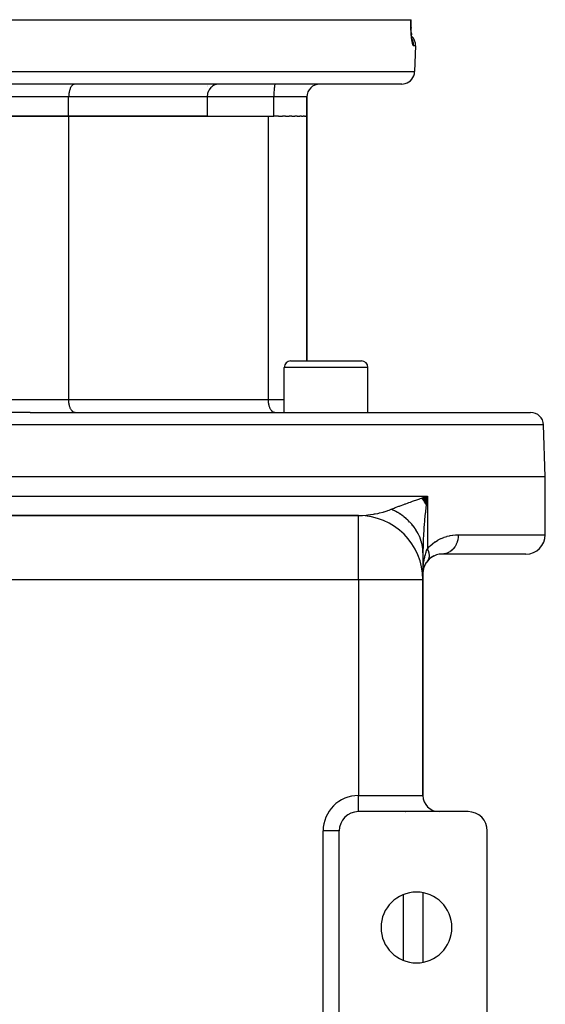
# Model space of a CAD drawing. Extents: x 24 to 1164, y -670 to 196.
# Drawn here: x 441 to 523, y 43 to 196 of the extents above; entities that cross this region are included whole.
import ezdxf

# ---------------------------------------------------------------- set-up
doc = ezdxf.new("R2010")
doc.units = 0
doc.linetypes.add('DASHED', pattern=[11.05, 8.7, -2.35])
doc.layers.get('0').update_dxf_attribs({"linetype": 'CONTINUOUS'})
doc.layers.add('NEVIDI', color=4, linetype='DASHED')

msp = doc.modelspace()

# ---------------------------------------------------------------- linework, layer by layer
at = {"color": 2}
for p, q in [((383.846849, 195.999998), (502.153173, 195.999998)), ((502.153173, 195.999998), (502.177862, 195.999998)), ((502.166986, 195.631756), (502.173247, 195.868197)), ((502.173247, 195.868197), (502.177862, 195.999998)), ((502.18125, 195.999998), (502.177862, 195.999998)), ((502.162072, 195.161192), (502.163261, 195.396114)), ((502.163423, 194.928574), (502.162072, 195.161192)), ((502.165893, 194.783722), (502.162625, 194.995836)), ((502.163261, 195.396114), (502.166986, 195.631756)), ((502.165882, 194.784305), (502.16798, 194.704681)), ((502.171342, 194.576872), (502.165893, 194.783722)), ((502.178906, 194.375243), (502.171342, 194.576872)), ((502.188539, 194.178861), (502.178906, 194.375243)), ((502.200193, 193.9881), (502.188539, 194.178861)), ((502.200082, 193.989756), (502.213455, 193.807983)), ((502.213613, 193.805937), (502.200193, 193.9881)), ((502.213455, 193.807983), (502.228616, 193.633468)), ((502.228649, 193.633059), (502.213613, 193.805937)), ((502.245204, 193.469374), (502.228649, 193.633059)), ((502.263193, 193.314873), (502.245204, 193.469374)), ((502.282557, 193.169731), (502.263193, 193.314873)), ((502.303014, 193.03563), (502.282557, 193.169731)), ((502.324258, 192.913856), (502.303014, 193.03563)), ((502.346202, 192.804288), (502.324258, 192.913856)), ((502.337208, 192.849339), (502.3262, 192.890509)), ((502.358811, 192.782139), (502.337208, 192.849339)), ((502.368775, 192.706956), (502.346202, 192.804288)), ((502.857891, 191.930199), (502.718208, 187.930199)), ((502.857891, 191.930199), (502.718208, 187.930199)), ((500.719426, 185.999998), (385.280596, 185.999998)), ((470.500011, 185.991169), (470.500011, 185.992311)), ((470.500011, 185.782134), (470.500011, 185.783276)), ((470.500011, 185.653607), (470.500011, 185.655089)), ((470.823711, 185.122912), (470.766569, 185.023109)), ((470.904046, 185.244041), (470.823711, 185.122912)), ((470.963313, 185.32229), (470.904046, 185.244041)), ((471.067758, 185.44236), (470.963313, 185.32229)), ((471.12547, 185.500642), (471.067758, 185.44236)), ((471.23363, 185.597119), (471.12547, 185.500642)), ((471.255587, 185.614895), (471.23363, 185.597119)), ((471.307995, 185.655091), (471.255587, 185.614895)), ((471.46449, 185.758286), (471.307995, 185.655091)), ((471.50861, 185.78328), (471.46449, 185.758286)), ((471.691475, 185.870074), (471.50861, 185.78328)), ((471.724399, 185.88304), (471.691475, 185.870074)), ((471.932756, 185.948133), (471.724399, 185.88304)), ((471.952606, 185.952887), (471.932756, 185.948133)), ((472.184782, 185.991169), (471.952606, 185.952887)), ((472.190031, 185.991678), (472.184782, 185.991169)), ((472.365448, 185.999998), (472.190031, 185.991678)), ((480.911346, 185.243944), (480.889831, 185.023149)), ((480.912026, 185.250196), (480.911346, 185.243944)), ((480.931776, 185.417248), (480.912026, 185.250196)), ((480.935032, 185.442415), (480.931776, 185.417248)), ((480.936885, 185.456462), (480.935032, 185.442415)), ((480.959646, 185.614854), (480.936885, 185.456462)), ((480.96165, 185.627656), (480.959646, 185.614854)), ((480.983821, 185.758298), (480.96165, 185.627656)), ((481.006205, 185.870044), (480.983821, 185.758298)), ((481.02556, 185.948157), (481.006205, 185.870044)), ((481.026193, 185.950339), (481.02556, 185.948157)), ((481.039127, 185.987555), (481.026193, 185.950339)), ((481.040881, 185.991173), (481.039127, 185.987555)), ((481.048839, 185.999998), (481.040881, 185.991173)), ((470.500011, 184.904417), (470.500011, 184.905588)), ((470.522136, 184.182376), (470.514713, 183.999998)), ((470.514713, 183.999998), (470.514713, 180.999998)), ((470.530738, 184.267634), (470.522136, 184.182376)), ((470.556713, 184.431623), (470.530738, 184.267634)), ((470.578601, 184.530577), (470.556713, 184.431623)), ((470.619083, 184.673966), (470.578601, 184.530577)), ((470.657582, 184.783863), (470.619083, 184.673966)), ((470.708443, 184.905588), (470.657582, 184.783863)), ((470.766569, 185.023109), (470.708443, 184.905588)), ((480.849391, 184.26775), (480.846499, 183.999998)), ((480.846499, 180.999998), (480.846499, 183.999998)), ((480.857968, 184.530617), (480.849391, 184.26775)), ((480.87168, 184.783949), (480.857968, 184.530617)), ((480.889831, 185.023149), (480.87168, 184.783949)), ((486.000011, 183.999998), (486.000011, 180.999998)), ((486.000011, 180.999998), (486.000011, 183.999998)), ((449.000011, 180.999998), (437.000011, 180.999998)), ((437.000011, 180.999998), (449.000011, 180.999998)), ((470.514713, 180.999998), (449.000011, 180.999998)), ((449.000011, 180.999998), (480.000011, 180.999998)), ((480.000011, 180.999998), (480.826097, 180.999998)), ((480.826097, 180.999998), (480.846499, 180.999998)), ((481.573349, 180.999998), (480.846499, 180.999998)), ((481.573349, 180.999998), (482.186018, 180.999998)), ((482.688362, 180.999998), (482.186018, 180.999998)), ((482.688362, 180.999998), (483.231447, 180.999998)), ((483.664182, 180.999998), (483.231447, 180.999998)), ((483.664182, 180.999998), (484.129361, 180.999998)), ((484.485256, 180.999998), (484.129361, 180.999998)), ((484.485256, 180.999998), (484.865518, 180.999998)), ((485.138425, 180.999998), (484.865518, 180.999998)), ((485.138425, 180.999998), (485.428064, 180.999998)), ((485.613214, 180.999998), (485.428064, 180.999998)), ((485.613214, 180.999998), (485.808391, 180.999998)), ((485.901951, 180.999998), (485.808391, 180.999998)), ((485.901951, 180.999998), (486.000011, 180.999998)), ((486.000011, 142.999998), (486.000011, 180.999998)), ((486.000011, 180.999998), (486.000011, 142.999998)), ((483.461952, 142.999998), (494.461952, 142.999998)), ((482.461952, 134.999998), (482.461952, 141.999998)), ((482.461952, 134.999998), (482.461952, 141.999998)), ((495.461952, 134.999998), (495.461952, 141.999998)), ((495.461952, 134.999998), (495.461952, 141.999998)), ((443.000011, 134.999998), (365.280596, 134.999998)), ((443.000011, 134.999998), (520.719426, 134.999998)), ((523.000011, 124.999998), (522.718208, 133.069797)), ((443.000011, 124.999998), (363.000011, 124.999998)), ((523.000011, 124.999998), (443.000011, 124.999998)), ((523.000011, 115.999998), (523.000011, 124.999998)), ((503.819117, 121.658128), (504.686758, 121.999998)), ((503.853366, 121.614482), (504.686758, 121.999998)), ((503.887293, 121.570795), (504.686758, 121.999998)), ((503.920897, 121.52707), (504.686758, 121.999998)), ((503.954176, 121.483308), (504.686758, 121.999998)), ((503.987129, 121.439511), (504.686758, 121.999998)), ((504.019754, 121.395681), (504.686758, 121.999998)), ((504.052051, 121.35182), (504.686758, 121.999998)), ((504.084017, 121.30793), (504.686758, 121.999998)), ((504.115652, 121.264012), (504.686758, 121.999998)), ((504.146954, 121.220069), (504.686758, 121.999998)), ((504.177922, 121.176102), (504.686758, 121.999998)), ((504.208554, 121.132113), (504.686758, 121.999998)), ((504.238849, 121.088105), (504.686758, 121.999998)), ((504.268807, 121.044078), (504.686758, 121.999998)), ((504.298425, 121.000035), (504.686758, 121.999998)), ((504.327702, 120.955977), (504.686758, 121.999998)), ((504.356637, 120.911907), (504.686758, 121.999998)), ((504.38523, 120.867826), (504.686758, 121.999998)), ((504.413478, 120.823736), (504.686758, 121.999998)), ((504.44138, 120.77964), (504.686758, 121.999998)), ((504.468936, 120.735538), (504.686758, 121.999998)), ((504.496144, 120.691433), (504.686758, 121.999998)), ((504.557983, 121.00332), (504.516127, 120.658781)), ((504.581935, 121.195594), (504.557983, 121.00332)), ((504.686758, 121.999998), (504.581935, 121.195594)), ((494.000011, 118.999998), (392.000011, 118.999998)), ((392.000011, 118.999998), (494.000011, 118.999998)), ((494.000011, 118.991886), (494.000011, 118.999998)), ((504.000011, 113.186366), (504.000011, 109.00012)), ((504.521051, 111.692589), (504.356284, 111.417992)), ((504.721286, 111.954214), (504.538385, 111.714756)), ((504.686825, 111.910278), (504.68676, 111.9102)), ((504.721286, 111.954214), (504.686825, 111.910278)), ((504.958278, 112.213974), (504.692096, 111.916175)), ((504.724125, 111.958043), (504.721286, 111.954214)), ((505.188723, 112.40855), (504.886934, 112.12953)), ((505.426552, 112.572631), (505.0955, 112.317936)), ((505.668953, 112.708434), (505.311339, 112.479592)), ((520.000011, 112.999998), (507.000011, 112.999998)), ((504.021623, 110.6832), (504.000011, 109.999998)), ((504.023275, 110.666971), (504.000011, 109.999998)), ((504.024754, 110.650744), (504.000011, 109.999998)), ((504.026059, 110.63452), (504.000011, 109.999998)), ((504.02719, 110.618299), (504.000011, 109.999998)), ((504.028147, 110.602082), (504.000011, 109.999998)), ((504.02893, 110.585872), (504.000011, 109.999998)), ((504.029539, 110.569667), (504.000011, 109.999998)), ((504.029975, 110.55347), (504.000011, 109.999998)), ((504.000011, 109.999998), (504.011821, 110.531867)), ((504.029975, 110.488773), (504.000011, 109.999998)), ((504.011821, 110.531867), (504.020236, 110.695519)), ((504.092524, 110.745693), (504.023447, 110.369941)), ((504.206217, 111.102646), (504.086052, 110.714556)), ((504.192149, 111.058236), (504.100817, 110.771148)), ((504.338034, 111.38587), (504.20958, 111.101585)), ((504.000011, 108.999998), (503.991899, 108.999998)), ((504.000011, 75.499998), (504.000011, 108.999998)), ((504.000011, 108.999998), (504.000011, 75.499998)), ((494.000011, 72.999998), (494.000011, 73.001521)), ((511.000011, 72.999998), (494.000011, 72.999998)), ((491.000011, 69.999998), (490.998489, 69.999998)), ((491.000011, 39.999998), (491.000011, 69.999998)), ((514.000011, 39.999998), (514.000011, 69.999998)), ((504.000011, 60.405093), (504.000011, 49.594903)), ((504.000011, 60.405093), (504.000011, 49.594903))]:
    msp.add_line(p, q, dxfattribs=at)
for centre, radius, start, end in [((500.859109, 191.999998), 2, 358.000002, 45.866263), ((500.719426, 187.999998), 2, 284.666667, 358.000002), ((488.000011, 183.999998), 2, 90, 180), ((500.719426, 187.999998), 2, 270, 284.615383), ((483.461952, 141.999998), 1, 90, 180), ((494.461952, 141.999998), 1, 0, 90), ((520.719426, 132.999998), 2, 2, 90), ((494.000011, 108.999998), 10, 0, 90), ((520.000011, 115.999998), 3, 270, 360), ((507.000011, 109.999998), 3, 145.139111, 153.077623), ((507.000011, 109.999998), 3, 138.61507, 140.233435), ((507.000011, 109.999998), 3, 134.777789, 135.433485), ((507.000011, 109.999998), 3, 129.407902, 131.384572), ((507.000011, 109.999998), 3, 90, 124.854714), ((507.000011, 109.999998), 3, 165.104924, 166.20765), ((507.000011, 109.999998), 3, 153.370557, 160.028226), ((506.500011, 75.499998), 2.5, 180, 270), ((494.000011, 69.999998), 3, 90, 180), ((501.000011, 75.999998), 3, 274.619431, 275.230892), ((511.000011, 69.999998), 3, 0, 90), ((503.000011, 54.999998), 5.5, 0, 180), ((503.000011, 54.999998), 5.5, 180, 360)]:
    msp.add_arc(centre, radius, start, end, dxfattribs=at)
at = {"layer": 'NEVIDI', "color": 7, "linetype": 'CONTINUOUS'}
for p, q in [((502.141868, 195.614554), (502.147372, 195.82929)), ((502.147372, 195.82929), (502.148468, 195.864546)), ((502.148468, 195.864546), (502.153173, 195.999998)), ((502.136906, 195.116437), (502.137694, 195.330441)), ((502.13697, 195.081968), (502.136906, 195.116437)), ((502.138538, 194.870927), (502.13697, 195.081968)), ((502.137694, 195.330441), (502.138014, 195.365235)), ((502.138014, 195.365235), (502.141165, 195.579704)), ((502.13898, 194.837093), (502.138538, 194.870927)), ((502.142838, 194.630634), (502.13898, 194.837093)), ((502.141165, 195.579704), (502.141868, 195.614554)), ((502.14365, 194.597338), (502.142838, 194.630634)), ((502.149698, 194.396444), (502.14365, 194.597338)), ((502.150853, 194.364259), (502.149698, 194.396444)), ((502.15904, 194.168206), (502.150853, 194.364259)), ((502.160548, 194.136586), (502.15904, 194.168206)), ((502.170798, 193.945953), (502.160548, 194.136586)), ((502.17263, 193.91541), (502.170798, 193.945953)), ((502.184878, 193.730557), (502.17263, 193.91541)), ((502.187027, 193.70099), (502.184878, 193.730557)), ((502.201048, 193.524143), (502.187027, 193.70099)), ((502.203459, 193.496134), (502.201048, 193.524143)), ((502.219047, 193.328617), (502.203459, 193.496134)), ((502.221711, 193.302051), (502.219047, 193.328617)), ((502.238753, 193.143788), (502.221711, 193.302051)), ((502.241639, 193.118782), (502.238753, 193.143788)), ((502.26011, 192.969245), (502.241639, 193.118782)), ((502.263238, 192.945554), (502.26011, 192.969245)), ((502.283025, 192.805165), (502.263238, 192.945554)), ((502.286349, 192.783058), (502.283025, 192.805165)), ((502.307098, 192.653696), (502.286349, 192.783058)), ((502.364882, 192.874211), (502.313189, 192.973876)), ((502.394576, 192.809938), (502.364882, 192.874211)), ((502.421985, 192.744648), (502.394576, 192.809938)), ((502.460166, 192.64077), (502.421985, 192.744648)), ((502.310545, 192.633571), (502.307098, 192.653696)), ((502.332016, 192.516169), (502.310545, 192.633571)), ((502.335562, 192.498031), (502.332016, 192.516169)), ((502.357655, 192.392458), (502.335562, 192.498031)), ((502.361309, 192.37619), (502.357655, 192.392458)), ((502.383971, 192.282409), (502.361309, 192.37619)), ((502.387708, 192.268082), (502.383971, 192.282409)), ((502.410845, 192.186256), (502.387708, 192.268082)), ((502.41465, 192.173912), (502.410845, 192.186256)), ((502.438004, 192.10487), (502.41465, 192.173912)), ((502.441803, 192.094714), (502.438004, 192.10487)), ((502.465139, 192.038856), (502.441803, 192.094714)), ((502.481537, 192.573366), (502.460166, 192.64077)), ((502.468937, 192.030829), (502.465139, 192.038856)), ((502.492028, 191.988497), (502.468937, 192.030829)), ((502.501047, 192.503221), (502.481537, 192.573366)), ((502.495765, 191.982698), (502.492028, 191.988497)), ((502.518661, 191.95364), (502.495765, 191.982698)), ((502.525428, 192.397213), (502.501047, 192.503221)), ((502.522397, 191.949969), (502.518661, 191.95364)), ((502.545054, 191.934316), (502.522397, 191.949969)), ((502.538204, 192.327535), (502.525428, 192.397213)), ((502.549005, 192.253639), (502.538204, 192.327535)), ((502.548718, 191.93287), (502.545054, 191.934316)), ((502.563862, 191.930199), (502.548718, 191.93287)), ((502.559685, 192.147085), (502.549005, 192.253639)), ((502.563616, 192.076545), (502.559685, 192.147085)), ((502.565074, 191.999964), (502.563616, 192.076545)), ((502.563862, 191.930199), (502.565074, 191.999964)), ((502.857891, 191.930199), (502.563862, 191.930199)), ((383.281815, 187.930199), (502.718208, 187.930199)), ((449.172487, 185.122858), (449.140752, 185.023079)), ((449.216967, 185.243931), (449.172487, 185.122858)), ((449.249735, 185.322248), (449.216967, 185.243931)), ((449.30728, 185.44239), (449.249735, 185.322248)), ((449.338928, 185.500624), (449.30728, 185.44239)), ((449.410064, 185.614881), (449.338928, 185.500624)), ((449.438582, 185.655047), (449.410064, 185.614881)), ((449.523468, 185.7583), (449.438582, 185.655047)), ((449.547186, 185.783197), (449.523468, 185.7583)), ((449.645424, 185.870044), (449.547186, 185.783197)), ((449.663026, 185.883018), (449.645424, 185.870044)), ((449.773696, 185.948107), (449.663026, 185.883018)), ((449.784195, 185.952867), (449.773696, 185.948107)), ((449.906132, 185.991166), (449.784195, 185.952867)), ((449.908871, 185.991674), (449.906132, 185.991166)), ((450.000011, 185.999998), (449.908871, 185.991674)), ((449.000011, 183.999998), (437.000011, 183.999998)), ((449.004173, 184.182279), (449.000011, 183.999998)), ((470.514713, 183.999998), (449.000011, 183.999998)), ((449.000011, 180.999998), (449.000011, 183.999998)), ((449.009013, 184.267743), (449.004173, 184.182279)), ((449.023571, 184.431572), (449.009013, 184.267743)), ((449.035855, 184.530667), (449.023571, 184.431572)), ((449.058494, 184.673925), (449.035855, 184.530667)), ((449.080051, 184.78402), (449.058494, 184.673925)), ((449.108399, 184.905599), (449.080051, 184.78402)), ((449.140752, 185.023079), (449.108399, 184.905599)), ((480.846499, 183.999998), (470.514713, 183.999998)), ((486.000011, 183.999998), (480.846499, 183.999998)), ((449.000011, 180.999998), (449.000011, 136.999998)), ((480.000011, 180.999998), (480.000011, 136.999998)), ((495.461952, 141.999998), (482.461952, 141.999998)), ((437.000011, 136.999998), (443.000011, 136.999998)), ((443.000011, 136.999998), (449.000011, 136.999998)), ((449.004173, 136.817717), (449.000011, 136.999998)), ((449.000011, 136.999998), (480.000011, 136.999998)), ((449.009013, 136.732254), (449.004173, 136.817717)), ((449.023571, 136.568425), (449.009013, 136.732254)), ((449.035855, 136.46933), (449.023571, 136.568425)), ((449.058494, 136.326072), (449.035855, 136.46933)), ((449.080051, 136.215977), (449.058494, 136.326072)), ((449.108399, 136.094397), (449.080051, 136.215977)), ((480.004173, 136.817717), (480.000011, 136.999998)), ((480.000011, 136.999998), (482.461952, 136.999998)), ((480.009012, 136.732257), (480.004173, 136.817717)), ((480.023571, 136.568422), (480.009012, 136.732257)), ((480.035855, 136.46933), (480.023571, 136.568422)), ((480.058494, 136.326072), (480.035855, 136.46933)), ((480.080052, 136.215971), (480.058494, 136.326072)), ((480.108403, 136.094382), (480.080052, 136.215971)), ((449.140752, 135.976918), (449.108399, 136.094397)), ((449.172487, 135.877139), (449.140752, 135.976918)), ((449.216967, 135.756065), (449.172487, 135.877139)), ((449.249698, 135.677832), (449.216967, 135.756065)), ((449.30728, 135.557607), (449.249698, 135.677832)), ((449.338928, 135.499373), (449.30728, 135.557607)), ((449.410064, 135.385115), (449.338928, 135.499373)), ((449.438582, 135.344949), (449.410064, 135.385115)), ((449.523468, 135.241696), (449.438582, 135.344949)), ((449.547186, 135.2168), (449.523468, 135.241696)), ((449.645451, 135.129932), (449.547186, 135.2168)), ((449.663048, 135.116963), (449.645451, 135.129932)), ((449.773787, 135.051848), (449.663048, 135.116963)), ((449.784276, 135.047094), (449.773787, 135.051848)), ((449.906132, 135.008831), (449.784276, 135.047094)), ((449.908871, 135.008322), (449.906132, 135.008831)), ((450.000011, 134.999998), (449.908871, 135.008322)), ((480.140752, 135.976918), (480.108403, 136.094382)), ((480.172487, 135.877139), (480.140752, 135.976918)), ((480.216967, 135.756065), (480.172487, 135.877139)), ((480.249698, 135.677832), (480.216967, 135.756065)), ((480.307294, 135.55758), (480.249698, 135.677832)), ((480.33888, 135.499458), (480.307294, 135.55758)), ((480.410064, 135.385115), (480.33888, 135.499458)), ((480.438582, 135.344949), (480.410064, 135.385115)), ((480.523435, 135.241732), (480.438582, 135.344949)), ((480.547203, 135.216782), (480.523435, 135.241732)), ((480.645451, 135.129932), (480.547203, 135.216782)), ((480.663048, 135.116963), (480.645451, 135.129932)), ((480.773757, 135.051862), (480.663048, 135.116963)), ((480.784223, 135.047118), (480.773757, 135.051862)), ((480.906132, 135.008831), (480.784223, 135.047118)), ((480.908871, 135.008322), (480.906132, 135.008831)), ((481.000011, 134.999998), (480.908871, 135.008322)), ((443.000011, 133.069797), (363.281815, 133.069797)), ((522.718208, 133.069797), (443.000011, 133.069797)), ((381.313264, 121.999998), (443.000011, 121.999998)), ((443.000011, 121.999998), (504.686758, 121.999998)), ((501.226926, 120.780392), (501.347029, 120.824096)), ((501.347029, 120.824096), (501.590704, 120.912297)), ((501.590704, 120.912297), (501.83855, 121.001437)), ((501.83855, 121.001437), (502.056543, 121.079431)), ((502.056543, 121.079431), (502.406994, 121.204114)), ((502.406994, 121.204114), (502.691913, 121.304893)), ((502.691913, 121.304893), (502.915206, 121.383533)), ((502.915206, 121.383533), (503.529412, 121.598546)), ((503.529412, 121.598546), (503.565612, 121.611168)), ((503.565612, 121.611168), (503.793479, 121.690509)), ((503.793479, 121.690509), (504.455458, 121.920071)), ((504.455458, 121.920071), (504.686758, 121.999998)), ((504.686758, 121.999998), (504.686758, 113.820396)), ((496.593851, 119.245186), (496.998982, 119.326075)), ((496.998982, 119.326075), (497.164669, 119.362602)), ((497.164669, 119.362602), (497.175704, 119.365107)), ((497.175704, 119.365107), (497.261128, 119.384814)), ((497.261128, 119.384814), (497.829568, 119.530493)), ((497.829568, 119.530493), (497.91279, 119.554048)), ((497.91279, 119.554048), (497.994279, 119.577693)), ((497.994279, 119.577693), (498.465309, 119.726394)), ((498.465309, 119.726394), (498.545959, 119.754055)), ((498.545959, 119.754055), (498.774775, 119.836382)), ((498.774775, 119.836382), (499.078676, 119.955404)), ((499.078676, 119.955404), (499.104517, 119.966081)), ((499.354507, 119.845134), (499.104517, 119.966081)), ((499.104518, 119.966082), (499.518217, 120.134091)), ((499.382857, 119.83091), (499.354507, 119.845134)), ((499.721435, 119.652654), (499.382857, 119.83091)), ((499.518217, 120.134091), (499.539623, 120.142603)), ((499.539623, 120.142603), (499.716845, 120.212513)), ((499.716845, 120.212513), (500.250701, 120.41805)), ((499.748963, 119.637459), (499.721435, 119.652654)), ((499.810859, 119.602895), (499.748963, 119.637459)), ((500.077298, 119.447594), (499.810859, 119.602895)), ((500.103951, 119.431457), (500.077298, 119.447594)), ((500.421301, 119.230395), (500.103951, 119.431457)), ((500.250701, 120.41805), (500.375554, 120.465229)), ((500.375554, 120.465229), (500.444047, 120.49099)), ((500.444047, 120.49099), (501.020156, 120.704759)), ((501.020156, 120.704759), (501.226926, 120.780392)), ((504.367346, 119.328279), (504.271282, 118.349681)), ((504.376976, 119.420348), (504.367346, 119.328279)), ((504.403549, 119.66959), (504.376976, 119.420348)), ((504.516127, 120.658781), (504.403549, 119.66959)), ((494.000007, 118.999998), (494.512806, 119.010195)), ((494.000011, 108.999998), (494.000011, 118.991886)), ((494.512806, 119.010195), (494.585074, 119.013229)), ((494.585074, 119.013229), (494.597652, 119.013797)), ((494.597652, 119.013797), (495.171933, 119.051861)), ((495.171933, 119.051861), (495.257618, 119.059547)), ((495.257618, 119.059547), (495.441757, 119.077793)), ((495.441757, 119.077793), (495.836887, 119.124881)), ((495.836887, 119.124881), (495.923197, 119.136601)), ((495.923197, 119.136601), (496.307155, 119.194955)), ((496.307155, 119.194955), (496.506946, 119.229354)), ((496.506946, 119.229354), (496.593851, 119.245186)), ((500.44703, 119.213344), (500.421301, 119.230395)), ((500.50482, 119.17462), (500.44703, 119.213344)), ((500.752793, 119.001484), (500.50482, 119.17462)), ((500.777532, 118.983567), (500.752793, 119.001484)), ((501.071257, 118.761225), (500.777532, 118.983567)), ((501.094982, 118.742456), (501.071257, 118.761225)), ((501.148351, 118.69977), (501.094982, 118.742456)), ((501.375985, 118.510122), (501.148351, 118.69977)), ((501.39864, 118.490544), (501.375985, 118.510122)), ((501.666363, 118.248694), (501.39864, 118.490544)), ((501.687897, 118.228353), (501.666363, 118.248694)), ((501.736185, 118.182232), (501.687897, 118.228353)), ((501.941829, 117.977463), (501.736185, 118.182232)), ((501.962201, 117.956398), (501.941829, 117.977463)), ((502.201899, 117.696877), (501.962201, 117.956398)), ((504.240779, 118.010783), (504.214069, 117.69955)), ((504.271282, 118.349681), (504.240779, 118.010783)), ((502.221077, 117.675121), (502.201899, 117.696877)), ((502.264018, 117.625834), (502.221077, 117.675121)), ((502.445969, 117.407614), (502.264018, 117.625834)), ((502.463908, 117.38522), (502.445969, 117.407614)), ((502.673705, 117.110075), (502.463908, 117.38522)), ((502.690382, 117.08707), (502.673705, 117.110075)), ((502.727662, 117.034981), (502.690382, 117.08707)), ((502.884531, 116.804982), (502.727662, 117.034981)), ((502.899899, 116.781431), (502.884531, 116.804982)), ((503.078149, 116.492797), (502.899899, 116.781431)), ((503.092192, 116.468724), (503.078149, 116.492797)), ((503.12359, 116.414115), (503.092192, 116.468724)), ((503.254118, 116.174225), (503.12359, 116.414115)), ((504.13817, 116.714931), (504.095781, 116.066134)), ((504.162205, 117.046196), (504.13817, 116.714931)), ((504.214069, 117.69955), (504.162205, 117.046196)), ((503.266825, 116.149642), (503.254118, 116.174225)), ((503.412123, 115.849798), (503.266825, 116.149642)), ((503.423421, 115.824847), (503.412123, 115.849798)), ((503.448534, 115.768415), (503.423421, 115.824847)), ((503.551855, 115.520178), (503.448534, 115.768415)), ((503.56175, 115.494855), (503.551855, 115.520178)), ((503.673025, 115.186044), (503.56175, 115.494855)), ((503.681481, 115.160444), (503.673025, 115.186044)), ((503.700191, 115.102497), (503.681481, 115.160444)), ((503.775353, 114.84816), (503.700191, 115.102497)), ((503.782378, 114.82226), (503.775353, 114.84816)), ((503.858739, 114.506919), (503.782378, 114.82226)), ((504.062232, 115.460824), (504.024309, 114.560147)), ((504.079186, 115.780323), (504.062232, 115.460824)), ((504.095781, 116.066134), (504.079186, 115.780323)), ((505.483432, 114.594165), (505.871793, 114.883565)), ((505.871793, 114.883565), (505.930129, 114.923121)), ((505.930129, 114.923121), (506.327497, 115.168555)), ((506.327497, 115.168555), (506.386692, 115.201736)), ((506.386692, 115.201736), (506.784499, 115.403831)), ((506.784499, 115.403831), (506.843548, 115.430888)), ((506.843548, 115.430888), (507.240671, 115.594533)), ((507.240671, 115.594533), (507.299495, 115.61616)), ((507.299495, 115.61616), (507.695279, 115.745039)), ((507.695279, 115.745039), (507.753786, 115.761702)), ((507.753786, 115.761702), (508.147678, 115.858547)), ((508.147678, 115.858547), (508.205906, 115.87065)), ((508.205906, 115.87065), (508.597456, 115.937688)), ((508.597456, 115.937688), (508.655564, 115.945542)), ((508.655564, 115.945542), (509.044562, 115.984417)), ((509.044562, 115.984417), (509.10223, 115.988165)), ((509.10223, 115.988165), (509.488584, 115.999996)), ((509.294007, 114.824155), (509.167268, 114.516423)), ((509.297172, 114.833135), (509.294007, 114.824155)), ((509.312251, 114.877072), (509.297172, 114.833135)), ((509.404186, 115.204225), (509.312251, 114.877072)), ((509.405941, 115.211942), (509.404186, 115.204225)), ((509.415987, 115.257752), (509.405941, 115.211942)), ((509.471061, 115.59835), (509.415987, 115.257752)), ((509.471751, 115.604543), (509.471061, 115.59835)), ((509.476642, 115.651666), (509.471751, 115.604543)), ((509.493517, 115.999998), (509.476642, 115.651666)), ((509.488584, 115.999996), (509.493518, 115.999998)), ((509.493518, 115.999998), (523.000011, 115.999998)), ((503.864313, 114.480787), (503.858739, 114.506919)), ((503.876483, 114.421765), (503.864313, 114.480787)), ((503.922975, 114.163115), (503.876483, 114.421765)), ((503.92708, 114.136836), (503.922975, 114.163115)), ((503.967919, 113.817442), (503.92708, 114.136836)), ((503.970552, 113.791028), (503.967919, 113.817442)), ((503.976083, 113.73138), (503.970552, 113.791028)), ((503.993507, 113.470586), (503.976083, 113.73138)), ((503.994662, 113.444115), (503.993507, 113.470586)), ((504.000011, 113.186366), (503.994662, 113.444115)), ((504.000621, 113.392904), (504.000011, 113.186366)), ((504.015058, 114.253715), (504.000621, 113.392904)), ((504.02405, 114.552397), (504.015058, 114.253715)), ((504.024309, 114.560147), (504.02405, 114.552397)), ((504.447973, 113.154106), (504.492209, 113.292975)), ((504.492209, 113.292975), (504.581933, 113.551284)), ((504.581933, 113.551284), (504.647738, 113.723879)), ((504.647738, 113.723879), (504.686758, 113.820396)), ((504.686758, 113.820396), (504.997882, 114.156965)), ((504.686758, 113.820391), (504.724123, 113.741694)), ((504.724123, 113.741694), (504.726948, 113.735519)), ((504.726948, 113.735519), (504.752306, 113.67845)), ((504.752306, 113.67845), (504.761865, 113.656117)), ((504.761865, 113.656117), (504.769132, 113.638805)), ((504.769132, 113.638805), (504.771689, 113.632645)), ((504.771689, 113.632645), (504.809641, 113.536258)), ((504.809641, 113.536258), (504.811918, 113.530143)), ((504.811918, 113.530143), (504.826257, 113.490625)), ((504.826257, 113.490625), (504.834009, 113.468469)), ((504.834009, 113.468469), (504.845589, 113.4342)), ((504.845589, 113.4342), (504.847598, 113.4281)), ((504.847598, 113.4281), (504.876894, 113.332848)), ((504.876894, 113.332848), (504.878621, 113.326799)), ((504.878621, 113.326799), (504.884752, 113.304858)), ((504.884752, 113.304858), (504.890624, 113.283091)), ((504.890624, 113.283091), (504.903474, 113.232417)), ((504.903474, 113.232417), (504.904916, 113.226431)), ((504.904916, 113.226431), (504.92527, 113.133133)), ((504.997882, 114.156965), (505.051854, 114.210421)), ((505.051854, 114.210421), (505.145032, 114.299637)), ((505.145032, 114.299637), (505.427328, 114.548291)), ((505.427328, 114.548291), (505.483432, 114.594165)), ((507.884185, 113.194936), (507.620757, 113.094453)), ((507.900291, 113.202361), (507.884185, 113.194936)), ((507.937001, 113.219862), (507.900291, 113.202361)), ((508.188424, 113.362655), (507.937001, 113.219862)), ((508.202102, 113.371643), (508.188424, 113.362655)), ((508.236531, 113.394864), (508.202102, 113.371643)), ((508.471072, 113.5777), (508.236531, 113.394864)), ((508.482456, 113.587768), (508.471072, 113.5777)), ((508.514014, 113.616312), (508.482456, 113.587768)), ((508.727275, 113.836336), (508.514014, 113.616312)), ((508.736543, 113.847099), (508.727275, 113.836336)), ((508.764506, 113.880265), (508.736543, 113.847099)), ((508.952474, 114.134019), (508.764506, 113.880265)), ((508.959435, 114.144611), (508.952474, 114.134019)), ((508.983645, 114.182227), (508.959435, 114.144611)), ((509.142526, 114.465279), (508.983645, 114.182227)), ((509.147505, 114.475387), (509.142526, 114.465279)), ((509.167268, 114.516423), (509.147505, 114.475387)), ((504.09575, 111.503681), (504.15325, 111.893091)), ((504.15325, 111.893091), (504.180429, 112.049345)), ((504.180429, 112.049345), (504.214055, 112.225708)), ((504.214055, 112.225708), (504.28236, 112.541155)), ((504.28236, 112.541155), (504.318239, 112.68931)), ((504.318239, 112.68931), (504.376959, 112.911766)), ((504.376959, 112.911766), (504.447973, 113.154106)), ((504.762777, 112.013857), (504.724125, 111.958043)), ((504.772123, 112.028505), (504.769134, 112.023766)), ((504.80734, 112.088628), (504.772123, 112.028505)), ((504.834775, 112.142121), (504.809641, 112.092864)), ((504.842267, 112.157997), (504.834775, 112.142121)), ((504.843567, 112.160814), (504.842267, 112.157997)), ((504.84559, 112.165237), (504.843567, 112.160814)), ((504.875149, 112.236126), (504.84559, 112.165237)), ((504.876894, 112.240738), (504.875149, 112.236126)), ((504.891205, 112.280876), (504.876894, 112.240738)), ((504.89683, 112.297943), (504.891205, 112.280876)), ((504.902014, 112.314433), (504.89683, 112.297943)), ((504.903474, 112.319221), (504.902014, 112.314433)), ((504.924098, 112.395555), (504.903474, 112.319221)), ((504.925269, 112.400507), (504.924098, 112.395555)), ((504.931712, 112.429347), (504.925269, 112.400507)), ((504.92527, 113.133133), (504.926424, 113.12722)), ((504.926424, 113.12722), (504.927348, 113.122426)), ((504.927348, 113.122426), (504.931342, 113.101018)), ((504.931342, 113.101018), (504.942261, 113.035165)), ((504.93545, 112.447558), (504.931712, 112.429347)), ((504.941378, 112.479338), (504.93545, 112.447558)), ((504.942261, 112.484443), (504.941378, 112.479338)), ((504.942261, 113.035165), (504.943127, 113.029335)), ((504.953836, 112.565637), (504.942261, 112.484443)), ((504.943127, 113.029335), (504.953849, 112.944296)), ((504.95443, 112.570888), (504.953836, 112.565637)), ((504.953849, 112.944296), (504.95443, 112.938671)), ((504.95443, 112.938671), (504.955006, 112.932929)), ((504.956103, 112.586675), (504.95443, 112.570888)), ((504.955006, 112.932929), (504.955909, 112.923582)), ((504.955909, 112.923582), (504.961752, 112.843802)), ((504.957914, 112.605825), (504.956103, 112.586675)), ((504.961451, 112.654326), (504.957914, 112.605825)), ((504.961752, 112.659711), (504.961451, 112.654326)), ((504.961752, 112.843802), (504.962037, 112.838168)), ((504.964191, 112.745228), (504.961752, 112.659711)), ((504.962037, 112.838168), (504.964073, 112.771732)), ((504.964073, 112.771732), (504.964199, 112.751689)), ((504.9642, 112.750746), (504.964191, 112.745228)), ((504.964199, 112.751689), (504.9642, 112.750746)), ((507.233934, 113.01324), (507.000014, 112.999998)), ((507.254189, 113.015637), (507.233934, 113.01324)), ((507.293444, 113.020854), (507.254189, 113.015637)), ((507.564244, 113.077815), (507.293444, 113.020854)), ((507.582449, 113.082991), (507.564244, 113.077815)), ((507.620757, 113.094453), (507.582449, 113.082991)), ((504.020236, 110.695519), (504.024053, 110.758075)), ((504.024053, 110.758075), (504.062751, 111.220657)), ((504.062751, 111.220657), (504.080651, 111.381789)), ((504.080651, 111.381789), (504.09575, 111.503681)), ((494.000011, 108.999998), (392.000011, 108.999998)), ((494.000011, 108.999998), (494.000011, 75.499998)), ((503.991899, 108.999998), (494.000011, 108.999998)), ((494.000011, 75.499998), (504.000011, 75.499998)), ((494.000011, 73.001521), (494.000011, 75.499998)), ((488.500011, 39.999998), (488.500011, 69.999998)), ((490.998489, 69.999998), (488.500011, 69.999998)), ((501.000011, 49.888247), (501.000011, 60.11175))]:
    msp.add_line(p, q, dxfattribs=at)
msp.add_arc((494.000011, 69.999998), 5.5, 90, 180, dxfattribs=at)

doc.saveas('drawing.dxf')
